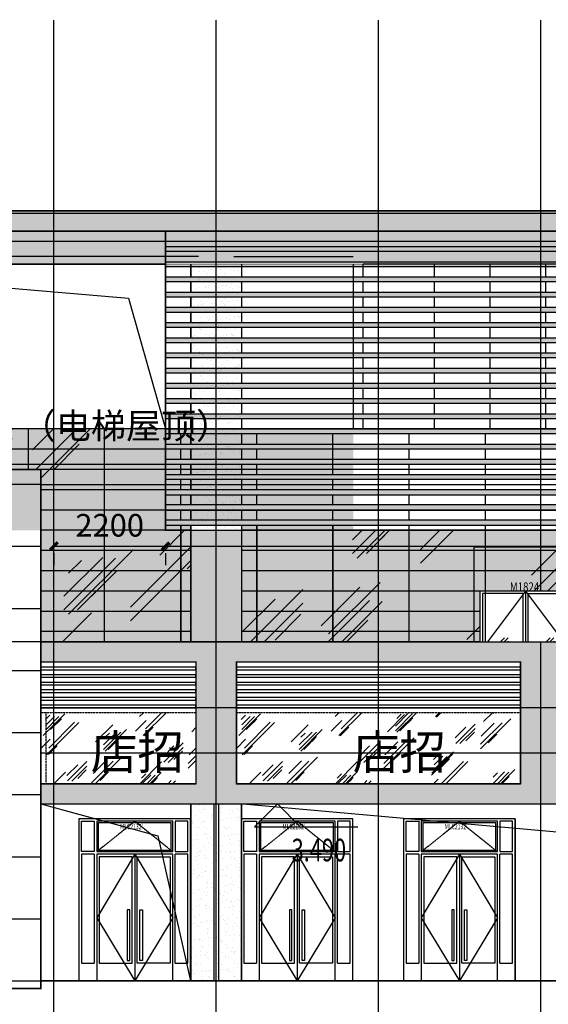
# Model space of a CAD drawing. Units: millimetres. Extents: x 449783 to 1450126, y 13904 to 824292.
# Drawn here: x 1189050 to 1199471, y 91609 to 111036 of the extents above; entities that cross this region are included whole.
import ezdxf
from ezdxf.xclip import XClip

# ---------------------------------------------------------------- set-up
doc = ezdxf.new("R2010")
doc.units = ezdxf.units.MM
doc.header["$LTSCALE"] = 10
doc.header["$PDSIZE"] = 20.000003
doc.linetypes.add('DASH', pattern=[0.35, 0.25, -0.1])
doc.linetypes.add('DOTE', pattern=[2.42, 2, -0.2, 0.02, -0.2])
for name, color, linetype in [('_TCH_BOUNDARY', 7, 'Continuous'), ('A-立剖面-中线', 7, 'Continuous'), ('A-立剖面-填充其它', 8, 'Continuous'), ('A-立剖面-填充涂料', 9, 'Continuous'), ('A-立剖面-幕墙-特细线', 150, 'Continuous'), ('A-立剖面-窗开启线', 143, 'Continuous'), ('A-立剖面-窗框', 152, 'Continuous'), ('A-立剖面-细轮廓线', 1, 'Continuous'), ('A-阳台雨棚', 51, 'Continuous'), ('DIM_ELEV', 3, 'Continuous'), ('DOTE', 8, 'DOTE'), ('PUB_DIM', 3, 'Continuous'), ('PUB_HATCH', 8, 'Continuous'), ('PUB_TEXT', 2, 'Continuous'), ('SPACE', 2, 'Continuous'), ('屋面看线', 7, 'Continuous'), ('幕墙玻璃', 4, 'Continuous'), ('幕墙石材', 153, 'Continuous'), ('幕墙石材填充', 251, 'Continuous'), ('幕墙铝板', 150, 'Continuous'), ('广告位', 233, 'Continuous'), ('建-道路', 4, 'Continuous'), ('建-面层', 30, 'Continuous'), ('玻璃顶', 4, 'Continuous'), ('立面-分割细线', 252, 'Continuous'), ('立面-彩釉玻璃', 64, 'Continuous'), ('立面-格栅', 215, 'Continuous'), ('立面-洞口线', 133, 'Continuous'), ('立面-粗线', 2, 'Continuous'), ('立面-细线', 252, 'Continuous'), ('立面-铝板', 127, 'Continuous')]:
    doc.layers.add(name, color=color, linetype=linetype)
doc.styles.add('_TCH_DIM', font='SIMPLEX', dxfattribs={"bigfont": 'GBCBIG'})
doc.styles.add('_TCH_DIM_T3', font='SIMPLEX.shx', dxfattribs={"width": 0.705882, "bigfont": 'GBCBIG.shx'})
doc.styles.add('_TCH_SPACE', font='SIMPLEX', dxfattribs={"height": 5, "bigfont": 'GBCBIG'})
doc.styles.get("Standard").update_dxf_attribs({"font": 'SIMPLEX', "width": 0.7, "bigfont": 'HZTXT'})
doc.dimstyles.new('_TCH_ARCH&&150', dxfattribs={"dimtxt": 446.25, "dimasz": 150, "dimexe": 375, "dimexo": 450, "dimgap": 189.375, "dimtad": 1, "dimdec": 0, "dimzin": 0, "dimdsep": 46, "dimtxsty": '_TCH_DIM_T3', "dimblk": 'ARCHTICK', "dimcen": 0.09, "dimclrt": 256, "dimazin": 2, "dimtfac": 1, "dimtdec": 0, "dimtix": 1, "dimtmove": 2, "dimatfit": 3, "dimfxl": 0, "dimtolj": 1, "dimtzin": 0, "dimarcsym": 0})
pattern_1 = [(37.5, (-1225424.3, -107161.34), (-8.000156, 244.70662), [0, -193.04, 0, -215.9, 0, -206.375]), (7.5, (-1225424.3, -107161.34), (224.76164, 358.41255), [0, -104.14, 0, -173.99, 0, -66.675]), (327.5, (-1225580.5, -107161.34), (395.496185, 0.718592), [0, -63.5, 0, -228.6, 0, -298.45]), (317.5, (-1225580.5, -107161.34), (381.77823, 111.46466), [0, -31.75, 0, -149.86, 0, -171.45])]

# ---------------------------------------------------------------- blocks, each defined once
blk = doc.blocks.new('rtyrutyu')
at = {"layer": 'A-立剖面-填充其它'}
h = blk.add_hatch(dxfattribs=at)
h.set_pattern_fill('AR-SAND', color=256, scale=100)
h.set_pattern_definition(pattern_1)
h.paths.add_polyline_path([(-42100, 100), (-42100, -950), (-33500, -950), (1000, -950), (1000, 100)])
h = blk.add_hatch(dxfattribs=at)
h.set_pattern_fill('AR-SAND', color=256, scale=100)
h.set_pattern_definition(pattern_1)
edge = h.paths.add_edge_path()
edge.add_line((900, -700), (-33500, -700))
edge.add_line((-33500, -700), (-33500, -600))
edge.add_line((-33500, -600), (900, -600))
edge.add_line((900, -1000), (-33500, -1000))
edge.add_line((-33500, -1000), (-33500, -900))
edge.add_line((-33500, -900), (900, -900))
edge.add_line((900, -1300), (-33500, -1300))
edge.add_line((-33500, -1300), (-33500, -1200))
edge.add_line((-33500, -1200), (900, -1200))
edge.add_line((900, -1600), (-33500, -1600))
edge.add_line((-33500, -1600), (-33500, -1500))
edge.add_line((-33500, -1500), (900, -1500))
edge.add_line((900, -1900), (-33500, -1900))
edge.add_line((-33500, -1900), (-33500, -1800))
edge.add_line((-33500, -1800), (900, -1800))
edge.add_line((900, -2200), (-33500, -2200))
edge.add_line((-33500, -2200), (-33500, -2100))
edge.add_line((-33500, -2100), (900, -2100))
edge.add_line((900, -2500), (-33500, -2500))
edge.add_line((-33500, -2500), (-33500, -2400))
edge.add_line((-33500, -2400), (900, -2400))
edge.add_line((900, -2800), (-33500, -2800))
edge.add_line((-33500, -2800), (-33500, -2700))
edge.add_line((-33500, -2700), (900, -2700))
edge.add_line((900, -3100), (-33500, -3100))
edge.add_line((-33500, -3100), (-33500, -3000))
edge.add_line((-33500, -3000), (900, -3000))
edge.add_line((900, -3400), (-33500, -3400))
edge.add_line((-33500, -3400), (-33500, -3300))
edge.add_line((-33500, -3300), (900, -3300))
edge.add_line((900, -3700), (-33500, -3700))
edge.add_line((-33500, -3700), (-33500, -3600))
edge.add_line((-33500, -3600), (900, -3600))
edge.add_line((900, -4000), (-33500, -4000))
edge.add_line((-33500, -4000), (-33500, -3900))
edge.add_line((-33500, -3900), (900, -3900))
edge.add_line((900, -4300), (-33500, -4300))
edge.add_line((-33500, -4300), (-33500, -4200))
edge.add_line((-33500, -4200), (900, -4200))
edge.add_line((900, -4600), (-33500, -4600))
edge.add_line((-33500, -4600), (-33500, -4500))
edge.add_line((-33500, -4500), (900, -4500))
edge.add_line((900, -4900), (-33500, -4900))
edge.add_line((-33500, -4900), (-33500, -4800))
edge.add_line((-33500, -4800), (900, -4800))
edge.add_line((900, -5200), (-33500, -5200))
edge.add_line((-33500, -5200), (-33500, -5100))
edge.add_line((-33500, -5100), (900, -5100))
edge.add_line((900, -5400), (-33500, -5400))
edge.add_line((-33500, -5400), (-33500, -5500))
edge.add_line((-33500, -5500), (900, -5500))
edge.add_line((900, -5700), (-33500, -5700))
edge.add_line((-33500, -5700), (-33500, -5800))
edge.add_line((-33500, -5800), (900, -5800))
edge.add_line((900, -6000), (-33500, -6000))
edge.add_line((-33500, -6000), (-33500, -6100))
edge.add_line((-33500, -6100), (900, -6100))
at = {"layer": 'A-立剖面-幕墙-特细线'}
for points in [[(900, -700), (-33500, -700), (-33500, -600), (900, -600)], [(900, -1000), (-33500, -1000), (-33500, -900), (900, -900)], [(900, -1300), (-33500, -1300), (-33500, -1200), (900, -1200)], [(900, -1600), (-33500, -1600), (-33500, -1500), (900, -1500)], [(900, -1900), (-33500, -1900), (-33500, -1800), (900, -1800)], [(900, -2200), (-33500, -2200), (-33500, -2100), (900, -2100)], [(900, -2500), (-33500, -2500), (-33500, -2400), (900, -2400)], [(900, -2800), (-33500, -2800), (-33500, -2700), (900, -2700)], [(900, -3100), (-33500, -3100), (-33500, -3000), (900, -3000)], [(900, -3400), (-33500, -3400), (-33500, -3300), (900, -3300)], [(900, -3700), (-33500, -3700), (-33500, -3600), (900, -3600)], [(900, -4000), (-33500, -4000), (-33500, -3900), (900, -3900)], [(900, -4300), (-33500, -4300), (-33500, -4200), (900, -4200)], [(900, -4600), (-33500, -4600), (-33500, -4500), (900, -4500)], [(900, -4900), (-33500, -4900), (-33500, -4800), (900, -4800)], [(900, -5200), (-33500, -5200), (-33500, -5100), (900, -5100)], [(900, -5400), (-33500, -5400), (-33500, -5500), (900, -5500)], [(900, -5700), (-33500, -5700), (-33500, -5800), (900, -5800)], [(900, -6000), (-33500, -6000), (-33500, -6100), (900, -6100)]]:
    blk.add_lwpolyline(points, dxfattribs=at)
at = {"layer": '立面-细线'}
for p, q in [((-33000, -6100), (-33000, -8400)), ((-32000, -6100), (-32000, -8400))]:
    blk.add_line(p, q, dxfattribs=at)
at = {"layer": '立面-铝板'}
for p, q in [((-42100, 100), (1000, 100)), ((-42100, -300), (1000, -300)), ((-42100, -950), (-33500, -950))]:
    blk.add_line(p, q, dxfattribs=at)
blk = doc.blocks.new('54675876867')
at = {"layer": 'A-立剖面-幕墙-特细线'}
blk.add_line((-7, 0), (3393, 0), dxfattribs=at)
at = {"layer": '玻璃顶'}
blk.add_lwpolyline([(3393, 0), (3393, 10240), (-7, 10240), (-7, 0)], dxfattribs=at)
blk.add_wipeout([(3393, 0), (3393, 10240), (-7, 10240), (-7, 0)]).dxf.layer = 'A-立剖面-幕墙-特细线'
at = {"layer": '_TCH_BOUNDARY'}
blk.add_lwpolyline([(3393, 0), (3393, 10240), (-7, 10240), (-7, 0)], close=True, dxfattribs=at)
at = {"layer": 'A-立剖面-幕墙-特细线'}
for p, q in [((1093, 0), (1093, 10240)), ((2293, 0), (2293, 10240)), ((-7, 9950), (3393, 9950)), ((-7, 8725), (3393, 8725)), ((-7, 7500), (3393, 7500)), ((-7, 6275), (3393, 6275)), ((-7, 5050), (3393, 5050)), ((-7, 3825), (3393, 3825)), ((-7, 2600), (3393, 2600)), ((-7, 1375), (3393, 1375)), ((-7, 150), (3393, 150))]:
    blk.add_line(p, q, dxfattribs=at)
blk = doc.blocks.new('DSFDFSFSDF')
at = {"layer": 'A-立剖面-窗开启线', "linetype": 'DASH'}
blk.add_lwpolyline([(300, 2550), (1050, 3150), (1800, 2550)], dxfattribs=at)
at = {"layer": 'A-立剖面-窗开启线'}
for points in [[(1050, 2500), (300, 1245), (1050, 0)], [(1050, 2500), (1800, 1245), (1050, 0)]]:
    blk.add_lwpolyline(points, dxfattribs=at)
at = {"layer": 'A-立剖面-窗框'}
for p, q in [((250, 2500), (0, 2500)), ((1050, 2500), (1050, 0)), ((2100, 2500), (1850, 2500))]:
    blk.add_line(p, q, dxfattribs=at)
for points in [[(-50, 0), (2150, 0), (2150, 3200), (-50, 3200)], [(250, 2550), (0, 2550), (0, 3150), (250, 3150)], [(300, 2550), (1800, 2550), (1800, 3150), (300, 3150)], [(330, 2580), (1770, 2580), (1770, 3120), (330, 3120)], [(1850, 2550), (2100, 2550), (2100, 3150), (1850, 3150)], [(300, 0), (1800, 0), (1800, 2500), (300, 2500)], [(350, 350), (1000, 350), (1000, 2450), (350, 2450)], [(1750, 350), (1100, 350), (1100, 2450), (1750, 2450)], [(900, 400), (950, 400), (950, 1400), (900, 1400)], [(1200, 400), (1150, 400), (1150, 1400), (1200, 1400)]]:
    blk.add_lwpolyline(points, close=True, dxfattribs=at)
for points in [[(0, 2500), (0, 350), (250, 350)], [(250, 2500), (250, 350)], [(1850, 350), (2100, 350), (2100, 2500)], [(1850, 350), (1850, 2500)]]:
    blk.add_lwpolyline(points, dxfattribs=at)
at = {"layer": '幕墙铝板'}
blk.add_line((2150, 3200), (2150, 0), dxfattribs=at)
at = {"layer": 'Defpoints', "width": 0.7}
blk.add_text("MLC2132'", height=105, dxfattribs=at).set_placement((761, 2992))
blk = doc.blocks.new('玻璃立面示意')
at = {"layer": 'PUB_HATCH'}
for p, q in [((117079, 379077), (116867, 378865)), ((117008, 379077), (116867, 378936)), ((117079, 379006), (116938, 378865))]:
    blk.add_line(p, q, dxfattribs=at)
blk = doc.blocks.new('A$C143D7457')
at = {"layer": 'PUB_HATCH'}
blk.add_blockref('玻璃立面示意', (-116867, -378865), dxfattribs=at)
blk = doc.blocks.new('M1825')
blk.add_wipeout([(-426161, -1491635), (-424361, -1491635), (-424361, -1489235), (-426161, -1489235)]).dxf.layer = '建-面层'
at = {"layer": '_TCH_BOUNDARY'}
blk.add_lwpolyline([(-426161, -1491635), (-424361, -1491635), (-424361, -1489235), (-426161, -1489235)], close=True, dxfattribs=at)
at = {"layer": 'A-立剖面-窗开启线'}
for points in [[(-425261, -1489235), (-426161, -1490435), (-425261, -1491635)], [(-425261, -1489235), (-424361, -1490435), (-425261, -1491635)]]:
    blk.add_lwpolyline(points, dxfattribs=at)
at = {"layer": 'A-立剖面-窗框'}
blk.add_line((-425261, -1489235), (-425261, -1491635), dxfattribs=at)
for points in [[(-426161, -1491635), (-424361, -1491635), (-424361, -1489235), (-426161, -1489235)], [(-426111, -1491285), (-425311, -1491285), (-425311, -1489285), (-426111, -1489285)], [(-424411, -1491285), (-425211, -1491285), (-425211, -1489285), (-424411, -1489285)], [(-425411, -1491235), (-425361, -1491235), (-425361, -1490235), (-425411, -1490235)], [(-425111, -1491235), (-425161, -1491235), (-425161, -1490235), (-425111, -1490235)]]:
    blk.add_lwpolyline(points, close=True, dxfattribs=at)
at = {"layer": 'A-阳台雨棚'}
for p in [(-425817, -1490366), (-424917, -1490366)]:
    blk.add_blockref('A$C143D7457', p, dxfattribs=at)
at = {"layer": 'Defpoints', "width": 0.8}
blk.add_text('M1824', height=175, dxfattribs=at).set_placement((-425572, -1489238))
blk = doc.blocks.new('_ArchTick')
at = {"const_width": 0.4}
blk.add_lwpolyline([(-0.5, -0.5), (0.5, 0.5)], dxfattribs=at)
blk = doc.blocks.new('*D265')
at = {"layer": 'Defpoints', "color": 0, "transparency": 16777216}
for p in [(1189724, 100961), (1191924, 100961), (1191924, 100648)]:
    blk.add_point(p, dxfattribs=at)
at = {"layer": 'PUB_DIM', "color": 0, "lineweight": -2, "transparency": 16777216}
for p, q in [((1189724, 100648), (1191924, 100648)), ((1189724, 100511), (1189724, 100273)), ((1191924, 100511), (1191924, 100273))]:
    blk.add_line(p, q, dxfattribs=at)
at = {"layer": 'PUB_DIM', "color": 0, "lineweight": -2, "transparency": 16777216, "xscale": 150, "yscale": 150, "zscale": 150, "rotation": 180}
blk.add_blockref('_ArchTick', (1189724, 100648), dxfattribs=at)
at = {"layer": 'PUB_DIM', "color": 0, "lineweight": -2, "transparency": 16777216, "xscale": 150, "yscale": 150, "zscale": 150}
blk.add_blockref('_ArchTick', (1191924, 100648), dxfattribs=at)
at = {"layer": 'PUB_DIM', "transparency": 16777216, "insert": (1190824, 101060), "char_height": 446.2, "attachment_point": 5, "style": '_TCH_DIM_T3'}
blk.add_mtext('\\A1;2200', dxfattribs=at)
blk = doc.blocks.new('*D266')
at = {"layer": 'Defpoints', "color": 0, "transparency": 16777216}
for p in [(1191924, 100961), (1226424, 100961), (1226424, 100648)]:
    blk.add_point(p, dxfattribs=at)
at = {"layer": 'PUB_DIM', "color": 0, "lineweight": -2, "transparency": 16777216}
for p, q in [((1191924, 100648), (1226424, 100648)), ((1191924, 100511), (1191924, 100273)), ((1226424, 100511), (1226424, 100273))]:
    blk.add_line(p, q, dxfattribs=at)
at = {"layer": 'PUB_DIM', "color": 0, "lineweight": -2, "transparency": 16777216, "xscale": 150, "yscale": 150, "zscale": 150, "rotation": 180}
blk.add_blockref('_ArchTick', (1191924, 100648), dxfattribs=at)
at = {"layer": 'PUB_DIM', "color": 0, "lineweight": -2, "transparency": 16777216, "xscale": 150, "yscale": 150, "zscale": 150}
blk.add_blockref('_ArchTick', (1226424, 100648), dxfattribs=at)
at = {"layer": 'PUB_DIM', "transparency": 16777216, "insert": (1209174, 101060), "char_height": 446.2, "attachment_point": 5, "style": '_TCH_DIM_T3'}
blk.add_mtext('\\A1;34500', dxfattribs=at)

msp = doc.modelspace()

# ---------------------------------------------------------------- hatches: boundary and pattern name
at = {"layer": 'A-立剖面-填充其它'}
h = msp.add_hatch(dxfattribs=at)
h.set_pattern_fill('AR-SAND', color=256, scale=100)
h.set_pattern_definition([(37.5, (59800, -1e-11), (-8.000156, 244.70662), [0, -193.04, 0, -215.9, 0, -206.375]), (7.5, (59800, -1e-11), (224.76164, 358.41255), [0, -104.14, 0, -173.99, 0, -66.675]), (327.5, (59643.8, -1e-11), (395.496185, 0.718592), [0, -63.5, 0, -228.6, 0, -298.45]), (317.5, (59643.8, -1e-11), (381.77823, 111.46466), [0, -31.75, 0, -149.86, 0, -171.45])])
h.paths.add_polyline_path([(1192424.3, 100961.3), (1193440.9, 100961.3), (1193440.9, 106211.3), (1192424.3, 106211.3)])
h = msp.add_hatch(dxfattribs=at)
h.set_pattern_fill('玻璃2', color=256, scale=300)
h.set_pattern_definition([(45, (360, 180), (3e-13, 4582.052), [1800, -1080, 1800, -1080, 720, -1569.845]), (45, (270, 270), (3e-13, 4582.052), [1440, -1800, 1080, -1080, 1260, -1389.845]), (45, (270, 540), (3e-13, 4582.052), [1080, -2160, 720, -1080, 1620, -1389.845]), (45, (540, 270), (3e-13, 4582.052), [1080, -2160, 900, -3909.845]), (45, (810, 540), (3e-13, 4582.052), [540, -2700, 360, -4449.845]), (45, (360, 990), (3e-13, 4582.052), [360, -2700, 360, -1440, 900, -2289.845]), (45, (1980, 720), (3e-13, 4582.052), [1800, -2700, 2160, -1425.845]), (45, (1980, 450), (3e-13, 4582.052), [2520, -1800, 2700, -1065.845]), (45, (2430, 810), (-5e-13, -5091.169), [1800, -2520, 1440, -2289.845]), (45, (2160, 1350), (3e-13, 4582.052), [900, -3600, 1080, -2469.845]), (45, (2700, 1080), (3e-13, 4582.052), [720, -3600, 720, -3009.845])])
h.paths.add_polyline_path([(1211424.3, 98761.3), (1211424.3, 100961.3), (1216524.3, 100961.3), (1216524.3, 98761.3)])
h.paths.add_polyline_path([(1201424.3, 100961.3), (1201424.3, 98761.3), (1193424.3, 98761.3), (1193424.3, 101061.3), (1192424.3, 101061.3), (1192424.3, 98761.3), (1189467.6, 98761.3), (1189467.6, 100961.3), (1183274.3, 100961.3), (1183274.3, 102961.3), (1191924.3, 102961.3), (1191924.3, 100961.3)])
h.paths.add_polyline_path([(1202424.3, 98761.3), (1202424.3, 100961.3), (1210424.3, 100961.3), (1210424.3, 98761.3)])
h.paths.add_polyline_path([(1222624.3, 98761.3), (1222624.3, 100961.3), (1217524.3, 100961.3), (1217524.3, 98761.3)])
h = msp.add_hatch(dxfattribs=at)
h.set_pattern_fill('AR-SAND', color=256, scale=100)
h.set_pattern_definition([(37.5, (0, 0), (-8.000156, 244.70662), [0, -193.04, 0, -215.9, 0, -206.375]), (7.5, (0, 0), (224.76164, 358.41255), [0, -104.14, 0, -173.99, 0, -66.675]), (327.5, (-156.2, 0), (395.496185, 0.718592), [0, -63.5, 0, -228.6, 0, -298.45]), (317.5, (-156.2, 0), (381.77823, 111.46466), [0, -31.75, 0, -149.86, 0, -171.45])])
h.paths.add_polyline_path([(1222624.3, 100961.3), (1223624.3, 100961.3), (1223624.3, 98761.3), (1222624.3, 98761.3)])
h.paths.add_polyline_path([(1216524.3, 100961.3), (1217524.3, 100961.3), (1217524.3, 98761.3), (1216524.3, 98761.3)])
h.paths.add_polyline_path([(1210424.3, 100961.3), (1211424.3, 100961.3), (1211424.3, 98761.3), (1210424.3, 98761.3)])
h.paths.add_polyline_path([(1201424.3, 100961.3), (1202424.3, 100961.3), (1202424.3, 98761.3), (1201424.3, 98761.3)])
h.paths.add_polyline_path([(1192424.3, 100961.3), (1193424.3, 100961.3), (1193424.3, 98761.3), (1192424.3, 98761.3)])
at = {"layer": 'A-立剖面-填充其它', "ltscale": 0.5}
h = msp.add_hatch(dxfattribs=at)
h.set_pattern_fill('玻璃2', color=256, scale=100)
h.set_pattern_definition([(45, (96013.3, 59538.7), (9e-14, 1527.3506), [600, -360, 600, -360, 240, -523.2816]), (45, (95983.3, 59568.7), (9e-14, 1527.3506), [480, -600, 360, -360, 420, -463.2816]), (45, (95983.3, 59658.7), (9e-14, 1527.3506), [360, -720, 240, -360, 540, -463.2816]), (45, (96073.3, 59568.7), (9e-14, 1527.3506), [360, -720, 300, -1303.2815]), (45, (96163.3, 59658.7), (9e-14, 1527.3506), [180, -900, 120, -1483.2815]), (45, (96013.3, 59808.7), (9e-14, 1527.3506), [120, -900, 120, -480, 300, -763.2816]), (45, (96553.3, 59718.7), (9e-14, 1527.3506), [600, -900, 720, -475.2816]), (45, (96553.3, 59628.7), (9e-14, 1527.3506), [840, -600, 900, -355.2816]), (45, (96703.3, 59748.7), (-2e-13, -1697.0563), [600, -840, 480, -763.2816]), (45, (96613.3, 59928.7), (9e-14, 1527.3506), [300, -1200, 360, -823.2816]), (45, (96793.3, 59838.7), (9e-14, 1527.3506), [240, -1200, 240, -1003.2815])])
h.paths.add_polyline_path([(1193324.3, 97361.3), (1198924.3, 97361.3), (1198924.3, 95961.3), (1193324.3, 95961.3)])
at = {"layer": 'A-立剖面-填充其它'}
h = msp.add_hatch(dxfattribs=at)
h.set_pattern_fill('AR-SAND', color=256, scale=100)
h.set_pattern_definition([(37.5, (159793.3, 1e-07), (-8.000156, 244.70662), [0, -193.04, 0, -215.9, 0, -206.375]), (7.5, (159793.3, 1e-07), (224.76164, 358.41255), [0, -104.14, 0, -173.99, 0, -66.675]), (327.5, (159637.09, 1e-07), (395.496185, 0.718592), [0, -63.5, 0, -228.6, 0, -298.45]), (317.5, (159637.1, 1e-07), (381.77823, 111.46466), [0, -31.75, 0, -149.86, 0, -171.45])])
h.paths.add_polyline_path([(1192417.6, 92071.3), (1193417.6, 92071.3), (1193417.6, 95561.3), (1192417.6, 95561.3)])

# ---------------------------------------------------------------- linework, layer by layer
at = {"layer": 'A-立剖面-中线', "const_width": 30}
for points in [[(1191924.3, 106861.3), (1183324.3, 106861.3)], [(1191924.3, 106211.3), (1183324.3, 106211.3)], [(1192424.3, 105961.3), (1192424.3, 106211.3)], [(1193424.3, 105961.3), (1193424.3, 106211.3)], [(1192424.3, 105661.3), (1192424.3, 105861.3)], [(1193424.3, 105661.3), (1193424.3, 105861.3)], [(1192424.3, 105361.3), (1192424.3, 105561.3)], [(1193424.3, 105361.3), (1193424.3, 105561.3)], [(1192424.3, 105061.3), (1192424.3, 105261.3)], [(1193424.3, 105061.3), (1193424.3, 105261.3)], [(1192424.3, 104761.3), (1192424.3, 104961.3)], [(1193424.3, 104761.3), (1193424.3, 104961.3)], [(1192424.3, 104461.3), (1192424.3, 104661.3)], [(1193424.3, 104461.3), (1193424.3, 104661.3)], [(1192424.3, 104161.3), (1192424.3, 104361.3)], [(1193424.3, 104161.3), (1193424.3, 104361.3)], [(1192424.3, 103861.3), (1192424.3, 104061.3)], [(1193424.3, 103861.3), (1193424.3, 104061.3)], [(1192424.3, 103561.3), (1192424.3, 103761.3)], [(1193424.3, 103561.3), (1193424.3, 103761.3)], [(1192424.3, 103261.3), (1192424.3, 103461.3)], [(1193424.3, 103261.3), (1193424.3, 103461.3)], [(1192424.3, 102961.3), (1192424.3, 103161.3)], [(1193424.3, 102961.3), (1193424.3, 103161.3)], [(1192424.3, 102661.3), (1192424.3, 102861.3)], [(1193424.3, 102661.3), (1193424.3, 102861.3)], [(1192424.3, 102361.3), (1192424.3, 102561.3)], [(1193424.3, 102361.3), (1193424.3, 102561.3)], [(1192424.3, 102061.3), (1192424.3, 102261.3)], [(1193424.3, 102061.3), (1193424.3, 102261.3)], [(1192424.3, 101761.3), (1192424.3, 101961.3)], [(1193424.3, 101761.3), (1193424.3, 101961.3)], [(1192424.3, 101461.3), (1192424.3, 101661.3)], [(1193424.3, 101461.3), (1193424.3, 101661.3)], [(1192424.3, 101161.3), (1192424.3, 101361.3)], [(1193424.3, 101161.3), (1193424.3, 101361.3)], [(1192424.3, 100961.3), (1192424.3, 101061.3)], [(1193424.3, 100961.3), (1193424.3, 101061.3)]]:
    msp.add_lwpolyline(points, dxfattribs=at)
for points in [[(1192424.3, 100961.3), (1193424.3, 100961.3), (1193424.3, 98761.3), (1192424.3, 98761.3)], [(1193324.3, 98361.3), (1198924.3, 98361.3), (1198924.3, 95961.3), (1193324.3, 95961.3)], [(1192424.3, 95561.3), (1193424.3, 95561.3), (1193424.3, 92071.3), (1192424.3, 92071.3)]]:
    msp.add_lwpolyline(points, close=True, dxfattribs=at)
at = {"layer": 'A-立剖面-幕墙-特细线'}
for p, q in [((1222674.3, 106211.3), (1195824.3, 106211.3)), ((1195824.3, 105961.3), (1195824.3, 106211.3)), ((1197224.3, 105961.3), (1197224.3, 106211.3)), ((1198324.3, 105961.3), (1198324.3, 106211.3)), ((1199424.3, 105961.3), (1199424.3, 106211.3)), ((1195824.3, 105661.3), (1195824.3, 105861.3)), ((1197224.3, 105661.3), (1197224.3, 105861.3)), ((1198324.3, 105661.3), (1198324.3, 105861.3)), ((1199424.3, 105661.3), (1199424.3, 105861.3)), ((1195824.3, 105361.3), (1195824.3, 105561.3)), ((1197224.3, 105361.3), (1197224.3, 105561.3)), ((1198324.3, 105361.3), (1198324.3, 105561.3)), ((1199424.3, 105361.3), (1199424.3, 105561.3)), ((1195824.3, 105061.3), (1195824.3, 105261.3)), ((1197224.3, 105061.3), (1197224.3, 105261.3)), ((1198324.3, 105061.3), (1198324.3, 105261.3)), ((1199424.3, 105061.3), (1199424.3, 105261.3)), ((1195824.3, 104761.3), (1195824.3, 104961.3)), ((1197224.3, 104761.3), (1197224.3, 104961.3)), ((1198324.3, 104761.3), (1198324.3, 104961.3)), ((1199424.3, 104761.3), (1199424.3, 104961.3)), ((1195824.3, 104461.3), (1195824.3, 104661.3)), ((1197224.3, 104461.3), (1197224.3, 104661.3)), ((1198324.3, 104461.3), (1198324.3, 104661.3)), ((1199424.3, 104461.3), (1199424.3, 104661.3)), ((1195824.3, 104161.3), (1195824.3, 104361.3)), ((1197224.3, 104161.3), (1197224.3, 104361.3)), ((1198324.3, 104161.3), (1198324.3, 104361.3)), ((1199424.3, 104161.3), (1199424.3, 104361.3)), ((1195824.3, 103861.3), (1195824.3, 104061.3)), ((1197224.3, 103861.3), (1197224.3, 104061.3)), ((1198324.3, 103861.3), (1198324.3, 104061.3)), ((1199424.3, 103861.3), (1199424.3, 104061.3)), ((1195824.3, 103561.3), (1195824.3, 103761.3)), ((1197224.3, 103561.3), (1197224.3, 103761.3)), ((1198324.3, 103561.3), (1198324.3, 103761.3)), ((1199424.3, 103561.3), (1199424.3, 103761.3)), ((1195824.3, 103261.3), (1195824.3, 103461.3)), ((1197224.3, 103261.3), (1197224.3, 103461.3)), ((1198324.3, 103261.3), (1198324.3, 103461.3)), ((1199424.3, 103261.3), (1199424.3, 103461.3)), ((1195824.3, 102961.3), (1195824.3, 103161.3)), ((1197224.3, 102961.3), (1197224.3, 103161.3)), ((1198324.3, 102961.3), (1198324.3, 103161.3)), ((1199424.3, 102961.3), (1199424.3, 103161.3))]:
    msp.add_line(p, q, dxfattribs=at)
at = {"layer": 'A-立剖面-细轮廓线', "const_width": 10}
msp.add_lwpolyline([(1226424.3, 106861.3), (1223624.3, 106211.3), (1191924.3, 106211.3)], dxfattribs=at)
at = {"layer": 'DIM_ELEV'}
for p, q in [((1193081.4, 95561.3), (1194581.4, 95561.3)), ((1194131.4, 95561.3), (1193681.4, 95111.3)), ((1194131.4, 95561.3), (1194581.4, 95111.3)), ((1193681.4, 95111.3), (1195715.7, 95111.3))]:
    msp.add_line(p, q, dxfattribs=at)
at = {"layer": 'DOTE'}
for p, q in [((1189724.3, 90872.6), (1189724.3, 111035.6)), ((1192924.3, 90872.6), (1192924.3, 111035.6)), ((1196124.3, 90872.6), (1196124.3, 111035.6)), ((1199324.3, 90872.6), (1199324.3, 111035.6)), ((1242096.3, 106661.3), (1010294.7, 106661.3)), ((1242096.3, 102261.3), (1010294.7, 102261.3)), ((1242096.3, 101861.3), (1010294.7, 101861.3)), ((1242096.3, 97461.3), (1010294.7, 97461.3)), ((1242096.3, 96561.3), (1010294.7, 96561.3)), ((1242096.3, 92071.3), (1010294.7, 92071.3))]:
    msp.add_line(p, q, dxfattribs=at)
at = {"layer": '幕墙玻璃'}
for p, q in [((1222674.3, 107261.3), (1183324.3, 107261.3)), ((1222674.3, 107211.3), (1183324.3, 107211.3))]:
    msp.add_line(p, q, dxfattribs=at)
at = {"layer": '幕墙石材'}
for p, q in [((1192524.3, 98361.3), (1186624.3, 98361.3)), ((1192524.3, 98361.3), (1192524.3, 95961.3)), ((1198924.3, 98361.3), (1193324.3, 98361.3)), ((1193324.3, 98361.3), (1193324.3, 95961.3)), ((1198924.3, 98361.3), (1198924.3, 95961.3)), ((1186624.3, 95961.3), (1192524.3, 95961.3)), ((1193324.3, 95961.3), (1198924.3, 95961.3)), ((1183274.3, 95561.3), (1225174.3, 95561.3))]:
    msp.add_line(p, q, dxfattribs=at)
at = {"layer": '幕墙铝板'}
for p, q in [((1192424.3, 92071.3), (1192424.3, 95561.3)), ((1193424.3, 92071.3), (1193424.3, 95561.3))]:
    msp.add_line(p, q, dxfattribs=at)
msp.add_lwpolyline([(1195624.3, 106211.3), (1195624.3, 102961.3)], dxfattribs=at)
at = {"layer": '广告位', "linetype": 'DASH'}
for p, q in [((1192524.3, 97361.3), (1186624.3, 97361.3)), ((1189574.3, 95961.3), (1189574.3, 97361.3)), ((1198924.3, 97361.3), (1193324.3, 97361.3)), ((1196124.3, 95961.3), (1196124.3, 97361.3))]:
    msp.add_line(p, q, dxfattribs=at)
at = {"layer": '立面-分割细线'}
for p, q in [((1192874.3, 95561.3), (1192874.3, 92071.3)), ((1192974.3, 92071.3), (1192974.3, 95561.3))]:
    msp.add_line(p, q, dxfattribs=at)
at = {"layer": '立面-彩釉玻璃'}
for p, q in [((1207874.3, 102961.3), (1183324.3, 102961.3)), ((1189224.3, 98761.3), (1189224.3, 102961.3)), ((1190724.3, 98761.3), (1190724.3, 102961.3)), ((1192224.3, 102661.3), (1192224.3, 102861.3)), ((1193724.3, 102661.3), (1193724.3, 102861.3)), ((1195224.3, 102061.3), (1195224.3, 102861.3)), ((1196724.3, 102861.3), (1196724.3, 102661.3)), ((1198224.3, 102861.3), (1198224.3, 102661.3)), ((1217274.3, 102561.3), (1183324.3, 102561.3)), ((1192224.3, 102361.3), (1192224.3, 102561.3)), ((1193724.3, 102361.3), (1193724.3, 102561.3)), ((1196724.3, 102561.3), (1196724.3, 102361.3)), ((1198224.3, 102561.3), (1198224.3, 102361.3)), ((1192224.3, 102061.3), (1192224.3, 102261.3)), ((1193724.3, 102061.3), (1193724.3, 102261.3)), ((1196724.3, 102261.3), (1196724.3, 102061.3)), ((1198224.3, 102261.3), (1198224.3, 102061.3)), ((1217274.3, 102161.3), (1183324.3, 102161.3)), ((1192224.3, 101761.3), (1192224.3, 101961.3)), ((1193724.3, 101761.3), (1193724.3, 101961.3)), ((1195224.3, 101761.3), (1195224.3, 101961.3)), ((1196724.3, 101961.3), (1196724.3, 101761.3)), ((1198224.3, 101961.3), (1198224.3, 101761.3)), ((1217274.3, 101761.3), (1183324.3, 101761.3)), ((1192224.3, 101461.3), (1192224.3, 101661.3)), ((1193724.3, 101461.3), (1193724.3, 101661.3)), ((1195224.3, 101461.3), (1195224.3, 101661.3)), ((1196724.3, 101661.3), (1196724.3, 101461.3)), ((1198224.3, 101661.3), (1198224.3, 101461.3)), ((1217274.3, 101361.3), (1183324.3, 101361.3)), ((1192224.3, 101161.3), (1192224.3, 101361.3)), ((1193724.3, 101161.3), (1193724.3, 101361.3)), ((1195224.3, 101161.3), (1195224.3, 101361.3)), ((1196724.3, 101361.3), (1196724.3, 101161.3)), ((1198224.3, 101361.3), (1198224.3, 101161.3)), ((1192224.3, 98761.3), (1192224.3, 101061.3)), ((1192224.3, 101061.3), (1192224.3, 98761.3)), ((1193724.3, 98761.3), (1193724.3, 101061.3)), ((1193724.3, 101061.3), (1193724.3, 98761.3)), ((1195224.3, 98761.3), (1195224.3, 101061.3)), ((1195224.3, 101061.3), (1195224.3, 98761.3)), ((1196724.3, 101061.3), (1196724.3, 98761.3)), ((1198224.3, 101061.3), (1198224.3, 98761.3)), ((1192424.3, 100961.3), (1183324.3, 100961.3)), ((1201424.3, 100961.3), (1193424.3, 100961.3)), ((1192424.3, 100561.3), (1189224.3, 100561.3)), ((1201424.3, 100561.3), (1193424.3, 100561.3)), ((1192424.3, 100161.3), (1189224.3, 100161.3)), ((1201424.3, 100161.3), (1193424.3, 100161.3)), ((1192424.3, 99761.3), (1189224.3, 99761.3)), ((1201424.3, 99761.3), (1193424.3, 99761.3)), ((1192424.3, 99361.3), (1189224.3, 99361.3)), ((1201424.3, 99361.3), (1193424.3, 99361.3)), ((1192424.3, 98961.3), (1189224.3, 98961.3)), ((1201424.3, 98961.3), (1193424.3, 98961.3))]:
    msp.add_line(p, q, dxfattribs=at)
at = {"layer": '立面-格栅'}
for points in [[(1192524.3, 98261.3), (1186624.3, 98261.3), (1186624.3, 98211.3), (1192524.3, 98211.3)], [(1192524.3, 98111.3), (1186624.3, 98111.3), (1186624.3, 98061.3), (1192524.3, 98061.3)], [(1198924.3, 98261.3), (1193324.3, 98261.3), (1193324.3, 98211.3), (1198924.3, 98211.3)], [(1198924.3, 98111.3), (1193324.3, 98111.3), (1193324.3, 98061.3), (1198924.3, 98061.3)], [(1192524.3, 97961.3), (1186624.3, 97961.3), (1186624.3, 97911.3), (1192524.3, 97911.3)], [(1198924.3, 97961.3), (1193324.3, 97961.3), (1193324.3, 97911.3), (1198924.3, 97911.3)], [(1192524.3, 97811.3), (1186624.3, 97811.3), (1186624.3, 97761.3), (1192524.3, 97761.3)], [(1198924.3, 97811.3), (1193324.3, 97811.3), (1193324.3, 97761.3), (1198924.3, 97761.3)], [(1192524.3, 97661.3), (1186624.3, 97661.3), (1186624.3, 97611.3), (1192524.3, 97611.3)], [(1198924.3, 97661.3), (1193324.3, 97661.3), (1193324.3, 97611.3), (1198924.3, 97611.3)], [(1192524.3, 97511.3), (1186624.3, 97511.3), (1186624.3, 97461.3), (1192524.3, 97461.3)], [(1198924.3, 97511.3), (1193324.3, 97511.3), (1193324.3, 97461.3), (1198924.3, 97461.3)]]:
    msp.add_lwpolyline(points, close=True, dxfattribs=at)
at = {"layer": '立面-洞口线'}
for points in [[(1183324.3, 106211.3), (1191192.6, 105538.6), (1191924.3, 102961.3)], [(1189224.3, 100961.3), (1183763.7, 100344.8), (1183274.3, 98761.3)], [(1193452.9, 95561.3), (1200525.4, 94932), (1201717.6, 92071.3)]]:
    msp.add_lwpolyline(points, dxfattribs=at)
at = {"layer": '立面-粗线'}
msp.add_line((1129874.3, 92071.3), (1236674.3, 92071.3), dxfattribs=at)
at = {"layer": '立面-细线'}
for p, q in [((1192574.3, 106361.3), (1183324.3, 106361.3)), ((1193274.3, 106361.3), (1195624.3, 106361.3)), ((1192424.3, 92071.3), (1189074.3, 92071.3)), ((1201424.3, 92071.3), (1193424.3, 92071.3))]:
    msp.add_line(p, q, dxfattribs=at)

# ---------------------------------------------------------------- block references
at = {"layer": '建-道路'}
for p in [(1190267.6, 92071.3), (1196667.6, 92071.3)]:
    msp.add_blockref('DSFDFSFSDF', p, dxfattribs=at)
ref = msp.add_blockref('DSFDFSFSDF', (1193467.6, 92071.3), dxfattribs=at)
XClip(ref).set_block_clipping_path([(-43.2965730091, -0.0000001257), (2149.999997701, 3199.9996515964)])
at = {"layer": '立面-细线'}
msp.add_blockref('rtyrutyu', (1225424.3, 107161.3), dxfattribs=at)

# ---------------------------------------------------------------- texts
at = {"layer": 'PUB_TEXT', "color": 7, "style": '_TCH_DIM'}
msp.add_text('（电梯屋顶）', height=506.38, dxfattribs=at).set_placement((1189070.8, 102768.8))
at = {"layer": 'PUB_TEXT', "color": 7, "style": '_TCH_DIM', "width": 0.705882}
msp.add_text('3.490', height=446.25, dxfattribs=at).set_placement((1194410.7, 94428.8))
at = {"layer": 'SPACE', "style": '_TCH_SPACE'}
for p in [(1190449.2, 96246.7), (1195615.4, 96246.7)]:
    msp.add_text('店招', height=675.18, dxfattribs=at).set_placement(p)

# ---------------------------------------------------------------- dimensions: what is measured, and where the dimension line sits
at = {"layer": 'PUB_DIM'}
dim = msp.add_aligned_dim(p1=(1189724.3, 100961.3), p2=(1191924.3, 100961.3), distance=-313.6, dimstyle='_TCH_ARCH&&150', dxfattribs=at)
dim.commit()
dim.dimension.update_dxf_attribs({"geometry": '*D265', "text_midpoint": (1190824.3, 101060.2)})

# ---------------------------------------------------------------- next in the draw order: block references
at = {"layer": '屋面看线'}
msp.add_blockref('54675876867', (1186074.3, 91921.3), dxfattribs=at)

# ---------------------------------------------------------------- next in the draw order: hatches: boundary and pattern name
at = {"layer": 'A-立剖面-填充其它', "ltscale": 0.5}
h = msp.add_hatch(dxfattribs=at)
h.set_pattern_fill('玻璃2', color=256, scale=100)
h.set_pattern_definition([(45, (92156.6, 59538.7), (9e-14, 1527.3506), [600, -360, 600, -360, 240, -523.2816]), (45, (92126.6, 59568.7), (9e-14, 1527.3506), [480, -600, 360, -360, 420, -463.2816]), (45, (92126.6, 59658.7), (9e-14, 1527.3506), [360, -720, 240, -360, 540, -463.2816]), (45, (92216.6, 59568.7), (9e-14, 1527.3506), [360, -720, 300, -1303.2815]), (45, (92306.6, 59658.7), (9e-14, 1527.3506), [180, -900, 120, -1483.2815]), (45, (92156.6, 59808.7), (9e-14, 1527.3506), [120, -900, 120, -480, 300, -763.2816]), (45, (92696.6, 59718.7), (9e-14, 1527.3506), [600, -900, 720, -475.2816]), (45, (92696.6, 59628.7), (9e-14, 1527.3506), [840, -600, 900, -355.2816]), (45, (92846.6, 59748.7), (-2e-13, -1697.0563), [600, -840, 480, -763.2816]), (45, (92756.6, 59928.7), (9e-14, 1527.3506), [300, -1200, 360, -823.2816]), (45, (92936.6, 59838.7), (9e-14, 1527.3506), [240, -1200, 240, -1003.2815])])
h.paths.add_polyline_path([(1189467.6, 97361.3), (1192524.3, 97361.3), (1192524.3, 95961.3), (1189467.6, 95961.3)])
at = {"layer": 'A-立剖面-填充涂料', "ltscale": 0.5}
h = msp.add_hatch(dxfattribs=at)
h.set_pattern_fill('松散材料', color=256, scale=100)
h.set_pattern_definition([(0, (0, 0), (93.75, 187.5), [0, -187.5])])
h.paths.add_polyline_path([(1211424.3, 98761.3), (1211424.3, 100961.3), (1216524.3, 100961.3), (1216524.3, 98761.3)])
h.paths.add_polyline_path([(1201424.3, 100961.3), (1201424.3, 98761.3), (1193424.3, 98761.3), (1193424.3, 101061.3), (1192424.3, 101061.3), (1192424.3, 98761.3), (1189467.6, 98761.3), (1189467.6, 100961.3), (1183274.3, 100961.3), (1183274.3, 102961.3), (1195624.3, 102961.3), (1195624.3, 100961.3)])
h.paths.add_polyline_path([(1202424.3, 98761.3), (1202424.3, 100961.3), (1210424.3, 100961.3), (1210424.3, 98761.3)])
h.paths.add_polyline_path([(1222624.3, 98761.3), (1222624.3, 100961.3), (1217524.3, 100961.3), (1217524.3, 98761.3)])
at = {"layer": '幕墙石材填充'}
h = msp.add_hatch(dxfattribs=at)
h.set_pattern_fill('混凝土', color=256, scale=100)
h.set_pattern_definition([(50, (0, 0), (717.26018, -62.75213), [75, -825]), (355, (0, 0), (-138.75133, 752.19213), [60, -660]), (100.4514, (59.8, -5.2), (578.5094, 689.43954), [63.7402, -701.1421]), (46.1842, (4e-12, 200), (1067.24105, -165.519), [112.5, -1237.5]), (96.6356, (88.9, 186.2), (934.6627, 974.1179), [95.6103, -1051.713]), (351.1842, (4e-12, 200), (934.6619, 974.1186), [90, -990]), (21, (100, 150), (596.90705, -402.6189), [75, -825]), (326, (100, 150), (243.31533, 725.15005), [60, -660]), (71.4514, (149.74, 116.45), (840.22263, 322.5305), [63.7402, -701.1421]), (37.5, (0, 0), (12.159855, 332.893854), [0, -652, 0, -670, 0, -662.5]), (7.5, (0, 0), (263.06954, 394.41171), [0, -382, 0, -637, 0, -252.5]), (327.5, (-223, 5e-12), (533.822436, -22.55487), [0, -250, 0, -780, 0, -1035]), (317.5, (-323, 7e-12), (583.18617, 100.10498), [0, -325, 0, -518, 0, -735])])
h.paths.add_polyline_path([(1222724.3, 98361.3), (1217424.3, 98361.3), (1217424.3, 95961.3), (1222724.3, 95961.3)], flags=16)
h.paths.add_polyline_path([(1216624.3, 98361.3), (1211324.3, 98361.3), (1211324.3, 95961.3), (1216624.3, 95961.3)], flags=16)
h.paths.add_polyline_path([(1210524.3, 98361.3), (1205524.3, 98361.3), (1205524.3, 95961.3), (1210524.3, 95961.3)], flags=16)
h.paths.add_polyline_path([(1204724.3, 98361.3), (1199724.3, 98361.3), (1199724.3, 95961.3), (1204724.3, 95961.3)], flags=16)
h.paths.add_polyline_path([(1198924.3, 98361.3), (1193324.3, 98361.3), (1193324.3, 95961.3), (1198924.3, 95961.3)], flags=16)
h.paths.add_polyline_path([(1192524.3, 98361.3), (1189467.6, 98361.3), (1189467.6, 95961.3), (1192524.3, 95961.3)], flags=16)
h.paths.add_polyline_path([(1189467.6, 98761.3), (1224274.3, 98761.3), (1227924.3, 96971.3), (1228624.3, 96971.3), (1232224.3, 95171.3), (1232924.3, 95171.3), (1236674.3, 93296.3), (1236674.3, 92071.3), (1225174.3, 92071.3), (1225174.3, 95561.3), (1189467.6, 95561.3)])
h.paths.add_polyline_path([(1228374.3, 95271.3), (1228374.3, 94171.3), (1225774.3, 94171.3), (1225774.3, 95271.3)])

# ---------------------------------------------------------------- next in the draw order: linework, layer by layer
at = {"layer": 'A-立剖面-中线', "const_width": 30}
for points in [[(1183324.3, 107261.3), (1226424.3, 107261.3), (1226424.3, 106861.3), (1226424.3, 100961.3), (1191924.3, 100961.3), (1191924.3, 106861.3), (1222674.3, 106861.3), (1226424.3, 106861.3)], [(1189467.6, 98761.3), (1224274.3, 98761.3), (1224274.3, 95561.3), (1189467.6, 95561.3)]]:
    msp.add_lwpolyline(points, dxfattribs=at)
for points in [[(1186067.6, 102161.3), (1189467.6, 102161.3), (1189467.6, 91921.3), (1186067.6, 91921.3)], [(1189467.6, 95961.3), (1192524.3, 95961.3), (1192524.3, 98361.3), (1189467.6, 98361.3)]]:
    msp.add_lwpolyline(points, close=True, dxfattribs=at)
at = {"layer": 'A-立剖面-细轮廓线', "const_width": 10}
msp.add_lwpolyline([(1216524.3, 98986.3), (1213074.3, 100711.3), (1212374.3, 100711.3), (1207874.3, 102961.3), (1183324.3, 102961.3)], dxfattribs=at)
at = {"layer": '幕墙石材'}
msp.add_line((1224324.3, 98761.3), (1183274.3, 98761.3), dxfattribs=at)
at = {"layer": '立面-洞口线'}
msp.add_lwpolyline([(1189467.6, 95561.3), (1191774.7, 94932), (1192417.6, 92071.3)], dxfattribs=at)

# ---------------------------------------------------------------- next in the draw order: block references
ref = msp.add_blockref('M1825', (1624285.2, 1588996.1))
XClip(ref).set_block_clipping_path([(-426280.8921685188, -1490234.7816311056), (-424237.7603850146, -1488368.1126845446)])

# ---------------------------------------------------------------- next in the draw order: linework, layer by layer
at = {"layer": '立面-彩釉玻璃'}
msp.add_line((1198224.3, 101061.3), (1198224.3, 98761.3), dxfattribs=at)

# ---------------------------------------------------------------- next in the draw order: dimensions: what is measured, and where the dimension line sits
at = {"layer": 'PUB_DIM'}
dim = msp.add_aligned_dim(p1=(1191924.3, 100961.3), p2=(1226424.3, 100961.3), distance=-313.6, dimstyle='_TCH_ARCH&&150', dxfattribs=at)
dim.commit()
dim.dimension.update_dxf_attribs({"geometry": '*D266', "text_midpoint": (1209174.3, 101060.2)})

doc.saveas('drawing.dxf')
